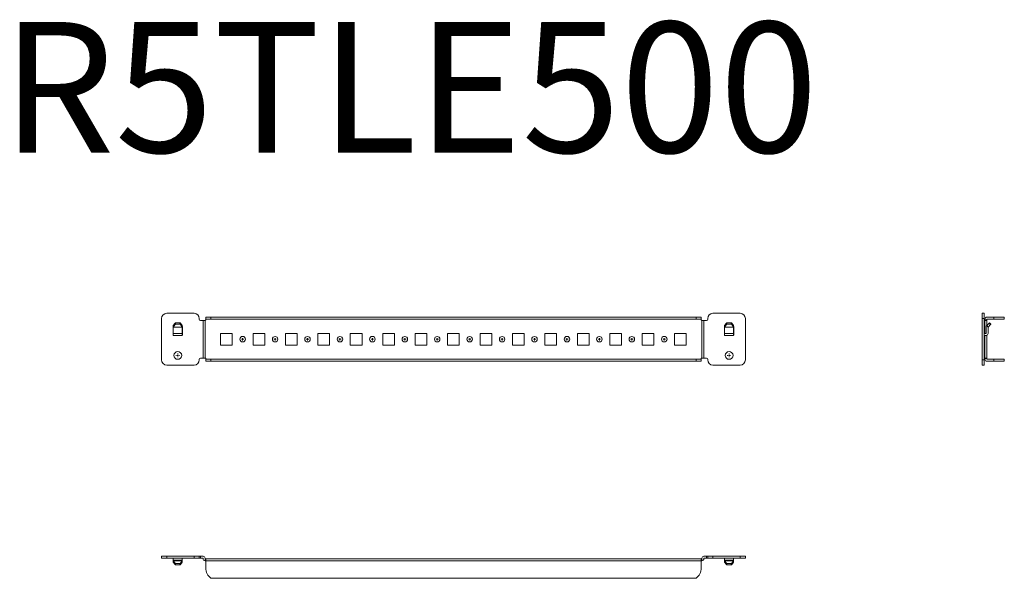
# Model space of a CAD drawing. Units: millimetres. Extents: x 30130 to 30889, y 40381 to 40811.
import ezdxf

# ---------------------------------------------------------------- set-up
doc = ezdxf.new("R2010")
doc.units = ezdxf.units.MM
doc.layers.add('2', color=7, linetype='Continuous')

# ---------------------------------------------------------------- blocks, each defined once
blk = doc.blocks.new('SW_CENTERMARKSYMBOL_0')
at = {"color": 0, "linetype": 'Continuous', "lineweight": 0}
for p, q in [((-1, 0), (-1.4, 0)), ((0, 0), (-0.5, 0)), ((0, 1), (0, 1.4)), ((0, 0), (0, 0.5)), ((0, 0), (0, -0.5)), ((0, 0), (0.5, 0)), ((1, 0), (1.4, 0)), ((0, -1), (0, -1.4))]:
    blk.add_line(p, q, dxfattribs=at)
blk = doc.blocks.new('SW_CENTERMARKSYMBOL_1')
at = {"color": 0, "linetype": 'Continuous', "lineweight": 0}
for p, q in [((-1, 0), (-1.4, 0)), ((0, 0), (-0.5, 0)), ((0, 1), (0, 1.4)), ((0, 0), (0, 0.5)), ((0, 0), (0, -0.5)), ((0, 0), (0.5, 0)), ((1, 0), (1.4, 0)), ((0, -1), (0, -1.4))]:
    blk.add_line(p, q, dxfattribs=at)
blk = doc.blocks.new('SW_CENTERMARKSYMBOL_2')
at = {"color": 0, "linetype": 'Continuous', "lineweight": 0}
for p, q in [((-0.5, 0), (-0.92, 0)), ((0, 0), (-0.5, 0)), ((0, 0.5), (0, 0.92)), ((0, 0), (0, 0.5)), ((0, 0), (0, -0.5)), ((0, 0), (0.5, 0)), ((0.5, 0), (0.92, 0)), ((0, -0.5), (0, -0.92))]:
    blk.add_line(p, q, dxfattribs=at)
blk = doc.blocks.new('SW_CENTERMARKSYMBOL_3')
at = {"color": 0, "linetype": 'Continuous', "lineweight": 0}
for p, q in [((-0.5, 0), (-0.92, 0)), ((0, 0), (-0.5, 0)), ((0, 0.5), (0, 0.92)), ((0, 0), (0, 0.5)), ((0, 0), (0, -0.5)), ((0, 0), (0.5, 0)), ((0.5, 0), (0.92, 0)), ((0, -0.5), (0, -0.92))]:
    blk.add_line(p, q, dxfattribs=at)
blk = doc.blocks.new('SW_CENTERMARKSYMBOL_4')
at = {"color": 0, "linetype": 'Continuous', "lineweight": 0}
for p, q in [((-0.5, 0), (-0.92, 0)), ((0, 0), (-0.5, 0)), ((0, 0.5), (0, 0.92)), ((0, 0), (0, 0.5)), ((0, 0), (0, -0.5)), ((0, 0), (0.5, 0)), ((0.5, 0), (0.92, 0)), ((0, -0.5), (0, -0.92))]:
    blk.add_line(p, q, dxfattribs=at)
blk = doc.blocks.new('SW_CENTERMARKSYMBOL_5')
at = {"color": 0, "linetype": 'Continuous', "lineweight": 0}
for p, q in [((-0.5, 0), (-0.92, 0)), ((0, 0), (-0.5, 0)), ((0, 0.5), (0, 0.92)), ((0, 0), (0, 0.5)), ((0, 0), (0, -0.5)), ((0, 0), (0.5, 0)), ((0.5, 0), (0.92, 0)), ((0, -0.5), (0, -0.92))]:
    blk.add_line(p, q, dxfattribs=at)
blk = doc.blocks.new('SW_CENTERMARKSYMBOL_6')
at = {"color": 0, "linetype": 'Continuous', "lineweight": 0}
for p, q in [((-0.5, 0), (-0.92, 0)), ((0, 0), (-0.5, 0)), ((0, 0.5), (0, 0.92)), ((0, 0), (0, 0.5)), ((0, 0), (0, -0.5)), ((0, 0), (0.5, 0)), ((0.5, 0), (0.92, 0)), ((0, -0.5), (0, -0.92))]:
    blk.add_line(p, q, dxfattribs=at)
blk = doc.blocks.new('SW_CENTERMARKSYMBOL_7')
at = {"color": 0, "linetype": 'Continuous', "lineweight": 0}
for p, q in [((-0.5, 0), (-0.92, 0)), ((0, 0), (-0.5, 0)), ((0, 0.5), (0, 0.92)), ((0, 0), (0, 0.5)), ((0, 0), (0, -0.5)), ((0, 0), (0.5, 0)), ((0.5, 0), (0.92, 0)), ((0, -0.5), (0, -0.92))]:
    blk.add_line(p, q, dxfattribs=at)
blk = doc.blocks.new('SW_CENTERMARKSYMBOL_8')
at = {"color": 0, "linetype": 'Continuous', "lineweight": 0}
for p, q in [((-0.5, 0), (-0.92, 0)), ((0, 0), (-0.5, 0)), ((0, 0.5), (0, 0.92)), ((0, 0), (0, 0.5)), ((0, 0), (0, -0.5)), ((0, 0), (0.5, 0)), ((0.5, 0), (0.92, 0)), ((0, -0.5), (0, -0.92))]:
    blk.add_line(p, q, dxfattribs=at)
blk = doc.blocks.new('SW_CENTERMARKSYMBOL_9')
at = {"color": 0, "linetype": 'Continuous', "lineweight": 0}
for p, q in [((-0.5, 0), (-0.92, 0)), ((0, 0), (-0.5, 0)), ((0, 0.5), (0, 0.92)), ((0, 0), (0, 0.5)), ((0, 0), (0, -0.5)), ((0, 0), (0.5, 0)), ((0.5, 0), (0.92, 0)), ((0, -0.5), (0, -0.92))]:
    blk.add_line(p, q, dxfattribs=at)
blk = doc.blocks.new('SW_CENTERMARKSYMBOL_10')
at = {"color": 0, "linetype": 'Continuous', "lineweight": 0}
for p, q in [((-0.5, 0), (-0.92, 0)), ((0, 0), (-0.5, 0)), ((0, 0.5), (0, 0.92)), ((0, 0), (0, 0.5)), ((0, 0), (0, -0.5)), ((0, 0), (0.5, 0)), ((0.5, 0), (0.92, 0)), ((0, -0.5), (0, -0.92))]:
    blk.add_line(p, q, dxfattribs=at)
blk = doc.blocks.new('SW_CENTERMARKSYMBOL_11')
at = {"color": 0, "linetype": 'Continuous', "lineweight": 0}
for p, q in [((-0.5, 0), (-0.92, 0)), ((0, 0), (-0.5, 0)), ((0, 0.5), (0, 0.92)), ((0, 0), (0, 0.5)), ((0, 0), (0, -0.5)), ((0, 0), (0.5, 0)), ((0.5, 0), (0.92, 0)), ((0, -0.5), (0, -0.92))]:
    blk.add_line(p, q, dxfattribs=at)
blk = doc.blocks.new('SW_CENTERMARKSYMBOL_12')
at = {"color": 0, "linetype": 'Continuous', "lineweight": 0}
for p, q in [((-0.5, 0), (-0.92, 0)), ((0, 0), (-0.5, 0)), ((0, 0.5), (0, 0.92)), ((0, 0), (0, 0.5)), ((0, 0), (0, -0.5)), ((0, 0), (0.5, 0)), ((0.5, 0), (0.92, 0)), ((0, -0.5), (0, -0.92))]:
    blk.add_line(p, q, dxfattribs=at)
blk = doc.blocks.new('SW_CENTERMARKSYMBOL_13')
at = {"color": 0, "linetype": 'Continuous', "lineweight": 0}
for p, q in [((-0.5, 0), (-0.92, 0)), ((0, 0), (-0.5, 0)), ((0, 0.5), (0, 0.92)), ((0, 0), (0, 0.5)), ((0, 0), (0, -0.5)), ((0, 0), (0.5, 0)), ((0.5, 0), (0.92, 0)), ((0, -0.5), (0, -0.92))]:
    blk.add_line(p, q, dxfattribs=at)
blk = doc.blocks.new('SW_CENTERMARKSYMBOL_14')
at = {"color": 0, "linetype": 'Continuous', "lineweight": 0}
for p, q in [((-0.5, 0), (-0.92, 0)), ((0, 0), (-0.5, 0)), ((0, 0.5), (0, 0.92)), ((0, 0), (0, 0.5)), ((0, 0), (0, -0.5)), ((0, 0), (0.5, 0)), ((0.5, 0), (0.92, 0)), ((0, -0.5), (0, -0.92))]:
    blk.add_line(p, q, dxfattribs=at)
blk = doc.blocks.new('SW_CENTERMARKSYMBOL_15')
at = {"color": 0, "linetype": 'Continuous', "lineweight": 0}
for p, q in [((-0.5, 0), (-0.92, 0)), ((0, 0), (-0.5, 0)), ((0, 0.5), (0, 0.92)), ((0, 0), (0, 0.5)), ((0, 0), (0, -0.5)), ((0, 0), (0.5, 0)), ((0.5, 0), (0.92, 0)), ((0, -0.5), (0, -0.92))]:
    blk.add_line(p, q, dxfattribs=at)

msp = doc.modelspace()

# ---------------------------------------------------------------- linework, layer by layer
at = {"color": 7, "linetype": 'Continuous', "lineweight": 15}
for p, q in [((30239.37, 40581.17), (30239.37, 40549.17)), ((30264.37, 40585.17), (30243.37, 40585.17)), ((30268.37, 40580.66), (30268.37, 40581.17)), ((30271.36, 40579.66), (30269.37, 40579.66)), ((30271.36, 40550.68), (30271.36, 40579.66)), ((30271.36, 40579.66), (30271.37, 40579.66)), ((30272.88, 40579.66), (30271.37, 40579.66)), ((30271.37, 40579.66), (30271.37, 40550.68)), ((30272.88, 40579.66), (30272.88, 40550.68)), ((30273.38, 40582.17), (30273.38, 40580.67)), ((30277.38, 40582.17), (30273.38, 40582.17)), ((30277.38, 40580.67), (30273.38, 40580.67)), ((30273.38, 40580.67), (30273.38, 40580.66)), ((30655.38, 40580.66), (30273.38, 40580.66)), ((30273.38, 40580.66), (30273.38, 40580.16)), ((30277.38, 40580.67), (30277.38, 40582.17)), ((30277.38, 40582.17), (30651.38, 40582.17)), ((30651.38, 40580.67), (30277.38, 40580.67)), ((30651.38, 40582.17), (30651.38, 40580.67)), ((30655.38, 40582.17), (30651.38, 40582.17)), ((30655.38, 40580.67), (30651.38, 40580.67)), ((30655.38, 40580.67), (30655.38, 40582.17)), ((30655.38, 40580.67), (30655.38, 40580.66)), ((30655.38, 40580.16), (30655.38, 40580.66)), ((30655.88, 40550.68), (30655.88, 40579.66)), ((30657.39, 40579.66), (30655.88, 40579.66)), ((30657.39, 40550.68), (30657.39, 40579.66)), ((30657.4, 40579.66), (30657.39, 40579.66)), ((30657.4, 40579.66), (30657.4, 40550.68)), ((30659.39, 40579.66), (30657.4, 40579.66)), ((30660.39, 40581.17), (30660.39, 40580.66)), ((30685.39, 40585.17), (30664.39, 40585.17)), ((30689.39, 40549.17), (30689.39, 40581.17)), ((30873.53, 40585.17), (30872.03, 40585.17)), ((30872.03, 40585.17), (30872.03, 40581.17)), ((30873.53, 40581.17), (30872.03, 40581.17)), ((30872.03, 40581.17), (30872.03, 40549.17)), ((30873.53, 40585.17), (30873.53, 40581.17)), ((30873.53, 40581.17), (30873.53, 40549.17)), ((30873.53, 40579.66), (30873.54, 40579.66)), ((30874.02, 40579.66), (30873.54, 40579.66)), ((30873.54, 40569.57), (30873.54, 40579.66)), ((30875.53, 40579.66), (30874.02, 40579.66)), ((30874.02, 40579.66), (30874.02, 40569.57)), ((30874.03, 40580.16), (30874.03, 40580.66)), ((30874.03, 40580.16), (30875.53, 40580.16)), ((30874.03, 40579.66), (30874.03, 40580.16)), ((30875.53, 40580.66), (30875.53, 40580.16)), ((30875.53, 40580.16), (30875.53, 40579.66)), ((30875.53, 40579.66), (30875.53, 40575.7)), ((30875.54, 40582.17), (30881.03, 40582.17)), ((30881.03, 40580.67), (30875.54, 40580.67)), ((30881.03, 40582.17), (30881.03, 40580.67)), ((30889.03, 40582.17), (30881.03, 40582.17)), ((30889.03, 40580.67), (30881.03, 40580.67)), ((30889.03, 40580.67), (30889.03, 40582.17)), ((30248.27, 40568.17), (30248.27, 40574.55)), ((30248.33, 40574.78), (30248.37, 40574.86)), ((30249.73, 40577.56), (30248.37, 40575.64)), ((30249.73, 40576.5), (30248.37, 40574.58)), ((30248.37, 40575.64), (30248.37, 40574.58)), ((30248.37, 40574.58), (30255.37, 40574.58)), ((30248.37, 40574.58), (30248.37, 40574.57)), ((30248.37, 40574.57), (30255.37, 40574.57)), ((30248.37, 40569.58), (30248.37, 40574.57)), ((30249.73, 40576.5), (30249.73, 40577.56)), ((30250.18, 40576.7), (30250.18, 40577.76)), ((30250.18, 40577.76), (30253.56, 40577.76)), ((30253.56, 40576.7), (30250.18, 40576.7)), ((30253.56, 40577.76), (30253.56, 40576.7)), ((30254.01, 40576.5), (30254.01, 40577.56)), ((30254.01, 40577.56), (30255.37, 40575.64)), ((30255.37, 40574.58), (30254.01, 40576.5)), ((30255.37, 40575.64), (30255.37, 40574.58)), ((30255.37, 40574.86), (30255.41, 40574.78)), ((30255.37, 40574.58), (30255.37, 40574.57)), ((30255.37, 40574.57), (30255.37, 40569.58)), ((30255.47, 40574.55), (30255.47, 40568.17)), ((30673.29, 40568.17), (30673.29, 40574.55)), ((30673.35, 40574.78), (30673.39, 40574.86)), ((30674.75, 40577.56), (30673.39, 40575.64)), ((30674.75, 40576.5), (30673.39, 40574.58)), ((30673.39, 40575.64), (30673.39, 40574.58)), ((30673.39, 40574.58), (30680.39, 40574.58)), ((30673.39, 40574.58), (30673.39, 40574.57)), ((30673.39, 40574.57), (30680.39, 40574.57)), ((30673.39, 40569.58), (30673.39, 40574.57)), ((30674.75, 40576.5), (30674.75, 40577.56)), ((30675.2, 40576.7), (30675.2, 40577.76)), ((30675.2, 40577.76), (30678.58, 40577.76)), ((30678.58, 40576.7), (30675.2, 40576.7)), ((30678.58, 40577.76), (30678.58, 40576.7)), ((30679.03, 40576.5), (30679.03, 40577.56)), ((30679.03, 40577.56), (30680.39, 40575.64)), ((30680.39, 40574.58), (30679.03, 40576.5)), ((30680.39, 40575.64), (30680.39, 40574.58)), ((30680.39, 40574.86), (30680.43, 40574.78)), ((30680.39, 40574.58), (30680.39, 40574.57)), ((30680.39, 40574.57), (30680.39, 40569.58)), ((30680.49, 40574.55), (30680.49, 40568.17)), ((30875.03, 40569.58), (30875.03, 40574.57)), ((30877.39, 40577.56), (30875.47, 40575.64)), ((30875.47, 40575.64), (30876.53, 40574.58)), ((30878.46, 40576.5), (30876.53, 40574.58)), ((30876.53, 40569.58), (30876.53, 40574.57)), ((30878.46, 40576.5), (30877.39, 40577.56)), ((30878.65, 40576.7), (30877.59, 40577.76)), ((30248.37, 40568.17), (30248.27, 40568.17)), ((30255.37, 40569.58), (30248.37, 40569.58)), ((30248.37, 40569.58), (30248.37, 40568.07)), ((30255.37, 40568.07), (30248.37, 40568.07)), ((30248.37, 40568.07), (30248.37, 40568.06)), ((30255.37, 40568.06), (30248.37, 40568.06)), ((30255.37, 40568.07), (30255.37, 40569.58)), ((30255.47, 40568.17), (30255.37, 40568.17)), ((30255.37, 40568.07), (30255.37, 40568.06)), ((30284.88, 40569.67), (30293.88, 40569.67)), ((30284.88, 40560.67), (30284.88, 40569.67)), ((30293.88, 40569.67), (30293.88, 40560.67)), ((30309.88, 40569.67), (30318.88, 40569.67)), ((30309.88, 40560.67), (30309.88, 40569.67)), ((30318.88, 40569.67), (30318.88, 40560.67)), ((30334.88, 40569.67), (30343.88, 40569.67)), ((30334.88, 40560.67), (30334.88, 40569.67)), ((30343.88, 40569.67), (30343.88, 40560.67)), ((30359.88, 40569.67), (30368.88, 40569.67)), ((30359.88, 40560.67), (30359.88, 40569.67)), ((30368.88, 40569.67), (30368.88, 40560.67)), ((30384.88, 40569.67), (30393.88, 40569.67)), ((30384.88, 40560.67), (30384.88, 40569.67)), ((30393.88, 40569.67), (30393.88, 40560.67)), ((30409.88, 40569.67), (30418.88, 40569.67)), ((30409.88, 40560.67), (30409.88, 40569.67)), ((30418.88, 40569.67), (30418.88, 40560.67)), ((30434.88, 40569.67), (30443.88, 40569.67)), ((30434.88, 40560.67), (30434.88, 40569.67)), ((30443.88, 40569.67), (30443.88, 40560.67)), ((30459.88, 40569.67), (30468.88, 40569.67)), ((30459.88, 40560.67), (30459.88, 40569.67)), ((30468.88, 40569.67), (30468.88, 40560.67)), ((30484.88, 40569.67), (30493.88, 40569.67)), ((30484.88, 40560.67), (30484.88, 40569.67)), ((30493.88, 40569.67), (30493.88, 40560.67)), ((30509.88, 40569.67), (30518.88, 40569.67)), ((30509.88, 40560.67), (30509.88, 40569.67)), ((30518.88, 40569.67), (30518.88, 40560.67)), ((30534.88, 40569.67), (30543.88, 40569.67)), ((30534.88, 40560.67), (30534.88, 40569.67)), ((30543.88, 40569.67), (30543.88, 40560.67)), ((30559.88, 40569.67), (30568.88, 40569.67)), ((30559.88, 40560.67), (30559.88, 40569.67)), ((30568.88, 40569.67), (30568.88, 40560.67)), ((30584.88, 40569.67), (30593.88, 40569.67)), ((30584.88, 40560.67), (30584.88, 40569.67)), ((30593.88, 40569.67), (30593.88, 40560.67)), ((30609.88, 40569.67), (30618.88, 40569.67)), ((30609.88, 40560.67), (30609.88, 40569.67)), ((30618.88, 40569.67), (30618.88, 40560.67)), ((30634.88, 40569.67), (30643.88, 40569.67)), ((30634.88, 40560.67), (30634.88, 40569.67)), ((30643.88, 40569.67), (30643.88, 40560.67)), ((30673.39, 40568.17), (30673.29, 40568.17)), ((30680.39, 40569.58), (30673.39, 40569.58)), ((30673.39, 40569.58), (30673.39, 40568.07)), ((30680.39, 40568.07), (30673.39, 40568.07)), ((30673.39, 40568.07), (30673.39, 40568.06)), ((30680.39, 40568.06), (30673.39, 40568.06)), ((30680.39, 40568.07), (30680.39, 40569.58)), ((30680.49, 40568.17), (30680.39, 40568.17)), ((30680.39, 40568.07), (30680.39, 40568.06)), ((30873.54, 40569.57), (30875.02, 40569.57)), ((30875.02, 40568.07), (30873.54, 40568.07)), ((30873.54, 40550.68), (30873.54, 40568.07)), ((30874.02, 40568.07), (30874.02, 40550.68)), ((30875.53, 40568.16), (30875.53, 40550.68)), ((30293.88, 40560.67), (30284.88, 40560.67)), ((30318.88, 40560.67), (30309.88, 40560.67)), ((30343.88, 40560.67), (30334.88, 40560.67)), ((30368.88, 40560.67), (30359.88, 40560.67)), ((30393.88, 40560.67), (30384.88, 40560.67)), ((30418.88, 40560.67), (30409.88, 40560.67)), ((30443.88, 40560.67), (30434.88, 40560.67)), ((30468.88, 40560.67), (30459.88, 40560.67)), ((30493.88, 40560.67), (30484.88, 40560.67)), ((30518.88, 40560.67), (30509.88, 40560.67)), ((30543.88, 40560.67), (30534.88, 40560.67)), ((30568.88, 40560.67), (30559.88, 40560.67)), ((30593.88, 40560.67), (30584.88, 40560.67)), ((30618.88, 40560.67), (30609.88, 40560.67)), ((30643.88, 40560.67), (30634.88, 40560.67)), ((30268.37, 40549.17), (30268.37, 40549.68)), ((30269.37, 40550.68), (30271.36, 40550.68)), ((30271.36, 40550.68), (30271.37, 40550.68)), ((30271.37, 40550.68), (30272.88, 40550.68)), ((30273.38, 40550.18), (30273.38, 40549.68)), ((30273.38, 40549.68), (30655.38, 40549.68)), ((30273.38, 40549.67), (30273.38, 40549.68)), ((30273.38, 40549.67), (30277.38, 40549.67)), ((30273.38, 40549.67), (30273.38, 40548.17)), ((30273.38, 40548.17), (30277.38, 40548.17)), ((30277.38, 40548.17), (30277.38, 40549.67)), ((30277.38, 40549.67), (30651.38, 40549.67)), ((30651.38, 40548.17), (30277.38, 40548.17)), ((30651.38, 40549.67), (30655.38, 40549.67)), ((30651.38, 40549.67), (30651.38, 40548.17)), ((30651.38, 40548.17), (30655.38, 40548.17)), ((30655.38, 40549.68), (30655.38, 40550.18)), ((30655.38, 40549.67), (30655.38, 40549.68)), ((30655.38, 40548.17), (30655.38, 40549.67)), ((30655.88, 40550.68), (30657.39, 40550.68)), ((30657.4, 40550.68), (30657.39, 40550.68)), ((30657.4, 40550.68), (30659.39, 40550.68)), ((30660.39, 40549.68), (30660.39, 40549.17)), ((30873.53, 40549.17), (30872.03, 40549.17)), ((30872.03, 40549.17), (30872.03, 40545.17)), ((30873.53, 40550.68), (30873.54, 40550.68)), ((30873.53, 40549.17), (30873.53, 40545.17)), ((30874.02, 40550.68), (30873.54, 40550.68)), ((30874.02, 40550.68), (30875.53, 40550.68)), ((30874.03, 40550.18), (30874.03, 40550.68)), ((30875.53, 40550.18), (30874.03, 40550.18)), ((30874.03, 40549.68), (30874.03, 40550.18)), ((30875.53, 40550.68), (30875.53, 40550.18)), ((30875.53, 40550.18), (30875.53, 40549.68)), ((30875.54, 40549.67), (30881.03, 40549.67)), ((30881.03, 40548.17), (30875.54, 40548.17)), ((30881.03, 40549.67), (30881.03, 40548.17)), ((30881.03, 40549.67), (30889.03, 40549.67)), ((30881.03, 40548.17), (30889.03, 40548.17)), ((30889.03, 40548.17), (30889.03, 40549.67)), ((30243.37, 40545.17), (30264.37, 40545.17)), ((30664.39, 40545.17), (30685.39, 40545.17)), ((30872.03, 40545.17), (30873.53, 40545.17)), ((30239.37, 40396.39), (30239.37, 40397.89)), ((30243.37, 40397.89), (30239.37, 40397.89)), ((30243.37, 40396.39), (30239.37, 40396.39)), ((30243.37, 40396.39), (30243.37, 40397.89)), ((30243.37, 40397.89), (30264.37, 40397.89)), ((30264.37, 40396.39), (30243.37, 40396.39)), ((30248.37, 40396.38), (30255.37, 40396.38)), ((30248.37, 40396.38), (30248.37, 40394.9)), ((30255.37, 40394.9), (30255.37, 40396.38)), ((30264.37, 40397.89), (30264.37, 40396.39)), ((30268.37, 40397.89), (30264.37, 40397.89)), ((30268.37, 40396.39), (30264.37, 40396.39)), ((30268.37, 40396.39), (30268.37, 40397.89)), ((30268.37, 40397.89), (30269.37, 40397.89)), ((30269.37, 40396.39), (30268.37, 40396.39)), ((30269.37, 40397.89), (30269.37, 40396.39)), ((30269.37, 40397.89), (30271.36, 40397.89)), ((30271.36, 40396.39), (30269.37, 40396.39)), ((30271.37, 40395.9), (30271.37, 40396.38)), ((30272.87, 40396.38), (30272.87, 40395.9)), ((30272.88, 40395.89), (30272.88, 40394.39)), ((30272.88, 40395.89), (30273.38, 40395.89)), ((30655.38, 40395.89), (30273.38, 40395.89)), ((30273.38, 40395.89), (30273.38, 40394.38)), ((30655.38, 40394.38), (30655.38, 40395.89)), ((30655.38, 40395.89), (30655.88, 40395.89)), ((30655.88, 40395.89), (30655.88, 40394.39)), ((30655.89, 40396.38), (30655.89, 40395.9)), ((30657.39, 40395.9), (30657.39, 40396.38)), ((30659.39, 40397.89), (30657.4, 40397.89)), ((30659.39, 40396.39), (30657.4, 40396.39)), ((30659.39, 40396.39), (30659.39, 40397.89)), ((30659.39, 40397.89), (30660.39, 40397.89)), ((30660.39, 40396.39), (30659.39, 40396.39)), ((30660.39, 40397.89), (30660.39, 40396.39)), ((30664.39, 40397.89), (30660.39, 40397.89)), ((30664.39, 40396.39), (30660.39, 40396.39)), ((30664.39, 40396.39), (30664.39, 40397.89)), ((30685.39, 40397.89), (30664.39, 40397.89)), ((30685.39, 40396.39), (30664.39, 40396.39)), ((30673.39, 40396.38), (30680.39, 40396.38)), ((30673.39, 40396.38), (30673.39, 40394.9)), ((30680.39, 40394.9), (30680.39, 40396.38)), ((30685.39, 40396.39), (30685.39, 40397.89)), ((30689.39, 40397.89), (30685.39, 40397.89)), ((30689.39, 40396.39), (30685.39, 40396.39)), ((30689.39, 40396.39), (30689.39, 40397.89)), ((30255.37, 40394.9), (30248.37, 40394.9)), ((30248.37, 40394.89), (30248.37, 40394.9)), ((30248.37, 40394.89), (30248.37, 40394.45)), ((30248.37, 40394.89), (30255.37, 40394.89)), ((30249.73, 40392.53), (30248.37, 40394.45)), ((30248.37, 40394.45), (30255.37, 40394.45)), ((30248.37, 40394.45), (30248.37, 40393.39)), ((30249.73, 40391.46), (30248.37, 40393.39)), ((30249.73, 40391.46), (30249.73, 40392.53)), ((30250.18, 40392.33), (30253.56, 40392.33)), ((30250.18, 40391.27), (30250.18, 40392.33)), ((30253.56, 40391.27), (30250.18, 40391.27)), ((30253.56, 40392.33), (30253.56, 40391.27)), ((30254.01, 40392.53), (30255.37, 40394.45)), ((30255.37, 40393.39), (30254.01, 40391.46)), ((30254.01, 40391.46), (30254.01, 40392.53)), ((30255.37, 40394.89), (30255.37, 40394.9)), ((30255.37, 40394.89), (30255.37, 40394.45)), ((30255.37, 40394.45), (30255.37, 40393.39)), ((30273.38, 40394.39), (30272.88, 40394.39)), ((30273.38, 40394.38), (30273.38, 40388.89)), ((30273.38, 40394.38), (30655.38, 40394.38)), ((30655.88, 40394.39), (30655.38, 40394.39)), ((30655.38, 40388.89), (30655.38, 40394.38)), ((30680.39, 40394.9), (30673.39, 40394.9)), ((30673.39, 40394.89), (30673.39, 40394.9)), ((30673.39, 40394.89), (30673.39, 40394.45)), ((30673.39, 40394.89), (30680.39, 40394.89)), ((30674.75, 40392.53), (30673.39, 40394.45)), ((30673.39, 40394.45), (30680.39, 40394.45)), ((30673.39, 40394.45), (30673.39, 40393.39)), ((30674.75, 40391.46), (30673.39, 40393.39)), ((30674.75, 40391.46), (30674.75, 40392.53)), ((30675.2, 40392.33), (30678.58, 40392.33)), ((30675.2, 40391.27), (30675.2, 40392.33)), ((30678.58, 40391.27), (30675.2, 40391.27)), ((30678.58, 40392.33), (30678.58, 40391.27)), ((30679.03, 40392.53), (30680.39, 40394.45)), ((30680.39, 40393.39), (30679.03, 40391.46)), ((30679.03, 40391.46), (30679.03, 40392.53)), ((30680.39, 40394.89), (30680.39, 40394.9)), ((30680.39, 40394.89), (30680.39, 40394.45)), ((30680.39, 40394.45), (30680.39, 40393.39)), ((30277.38, 40380.89), (30651.38, 40380.89))]:
    msp.add_line(p, q, dxfattribs=at)
at = {"color": 7, "linetype": 'Continuous', "lineweight": 15, "flags": 128}
for points in [[(30877.59, 40577.76), (30877.59, 40577.75), (30877.58, 40577.74), (30877.56, 40577.73), (30877.54, 40577.7), (30877.51, 40577.68), (30877.48, 40577.64), (30877.44, 40577.6), (30877.39, 40577.56)], [(30878.46, 40576.5), (30878.5, 40576.54), (30878.54, 40576.58), (30878.57, 40576.61), (30878.6, 40576.64), (30878.62, 40576.67), (30878.64, 40576.68), (30878.65, 40576.69), (30878.65, 40576.7)]]:
    msp.add_lwpolyline(points, dxfattribs=at)
at = {"color": 7, "linetype": 'Continuous', "lineweight": 15}
for centre, radius in [((30301.88, 40565.17), 2.13), ((30326.88, 40565.17), 2.12), ((30351.88, 40565.17), 2.12), ((30376.88, 40565.17), 2.12), ((30401.88, 40565.17), 2.13), ((30426.88, 40565.17), 2.12), ((30451.88, 40565.17), 2.12), ((30476.88, 40565.17), 2.12), ((30501.88, 40565.17), 2.12), ((30526.88, 40565.17), 2.12), ((30551.88, 40565.17), 2.13), ((30576.88, 40565.17), 2.12), ((30601.88, 40565.17), 2.12), ((30626.88, 40565.17), 2.13), ((30251.87, 40552.67), 3), ((30676.89, 40552.67), 3)]:
    msp.add_circle(centre, radius, dxfattribs=at)
for centre, radius, start, end in [((30243.37, 40581.17), 4, 90, 180), ((30264.37, 40581.17), 4, 0, 90), ((30269.37, 40580.66), 1, 180, 270), ((30272.88, 40580.16), 0.5, 270, 0), ((30655.88, 40580.16), 0.5, 180, 270), ((30659.39, 40580.66), 1, 270, 0), ((30664.39, 40581.17), 4, 90, 180), ((30685.39, 40581.17), 4, 0, 90), ((30875.54, 40580.66), 1.51, 90, 180), ((30875.54, 40580.66), 0.01, 90, 180), ((30248.77, 40574.55), 0.5, 151.92751, 180), ((30250.15, 40577.21), 0.548, 87.15141, 140.03439), ((30250.15, 40576.15), 0.548, 87.15141, 140.03439), ((30253.59, 40577.21), 0.548, 39.96561, 92.84859), ((30253.59, 40576.15), 0.548, 39.96561, 92.84859), ((30254.97, 40574.55), 0.5, 0, 28.07249), ((30673.79, 40574.55), 0.5, 151.92751, 180), ((30675.17, 40577.21), 0.548, 87.15141, 140.03439), ((30675.17, 40576.15), 0.548, 87.15141, 140.03439), ((30678.61, 40577.21), 0.548, 39.96561, 92.84859), ((30678.61, 40576.15), 0.548, 39.96561, 92.84859), ((30679.99, 40574.55), 0.5, 0, 28.07249), ((30876.54, 40574.57), 1.51, 135, 180), ((30876.54, 40574.57), 0.01, 135, 180), ((30873.54, 40568.06), 0.01, 90, 180), ((30875.02, 40569.58), 0.01, 270, 0), ((30875.02, 40569.58), 1.51, 270, 0), ((30243.37, 40549.17), 4, 180, 270), ((30264.37, 40549.17), 4, 270, 0), ((30269.37, 40549.68), 1, 90, 180), ((30272.88, 40550.18), 0.5, 0, 90), ((30655.88, 40550.18), 0.5, 90, 180), ((30659.39, 40549.68), 1, 0, 90), ((30664.39, 40549.17), 4, 180, 270), ((30685.39, 40549.17), 4, 270, 0), ((30875.54, 40549.68), 1.51, 180, 270), ((30875.54, 40549.68), 0.01, 180, 270), ((30271.36, 40396.38), 1.51, 0, 90), ((30271.36, 40396.38), 0.01, 0, 90), ((30272.88, 40395.9), 1.51, 180, 270), ((30272.88, 40395.9), 0.01, 180, 270), ((30655.88, 40395.9), 0.01, 270, 0), ((30655.88, 40395.9), 1.51, 270, 0), ((30657.4, 40396.38), 1.51, 90, 180), ((30657.4, 40396.38), 0.01, 90, 180), ((30250.15, 40392.88), 0.548, 219.9655, 272.84874), ((30250.15, 40391.82), 0.548, 219.96547, 272.84872), ((30253.59, 40392.88), 0.548, 267.15126, 320.0345), ((30253.59, 40391.82), 0.548, 267.15128, 320.03453), ((30283.38, 40388.89), 10, 180, 233.1301), ((30645.38, 40388.89), 10, 306.8699, 0), ((30675.17, 40392.88), 0.548, 219.9655, 272.84874), ((30675.17, 40391.82), 0.548, 219.96547, 272.84872), ((30678.61, 40392.88), 0.548, 267.15126, 320.0345), ((30678.61, 40391.82), 0.548, 267.15128, 320.03453)]:
    msp.add_arc(centre, radius, start, end, dxfattribs=at)

# ---------------------------------------------------------------- block references
at = {"color": 7, "linetype": 'Continuous', "lineweight": 0}
for name, p in [('SW_CENTERMARKSYMBOL_3', (30301.88, 40565.17)), ('SW_CENTERMARKSYMBOL_2', (30326.88, 40565.17)), ('SW_CENTERMARKSYMBOL_4', (30351.88, 40565.17)), ('SW_CENTERMARKSYMBOL_5', (30376.88, 40565.17)), ('SW_CENTERMARKSYMBOL_6', (30401.88, 40565.17)), ('SW_CENTERMARKSYMBOL_7', (30426.88, 40565.17)), ('SW_CENTERMARKSYMBOL_8', (30451.88, 40565.17)), ('SW_CENTERMARKSYMBOL_9', (30476.88, 40565.17)), ('SW_CENTERMARKSYMBOL_10', (30501.88, 40565.17)), ('SW_CENTERMARKSYMBOL_11', (30526.88, 40565.17)), ('SW_CENTERMARKSYMBOL_12', (30551.88, 40565.17)), ('SW_CENTERMARKSYMBOL_13', (30576.88, 40565.17)), ('SW_CENTERMARKSYMBOL_14', (30601.88, 40565.17)), ('SW_CENTERMARKSYMBOL_15', (30626.88, 40565.17)), ('SW_CENTERMARKSYMBOL_1', (30251.87, 40552.67)), ('SW_CENTERMARKSYMBOL_0', (30676.89, 40552.67))]:
    msp.add_blockref(name, p, dxfattribs=at)

# ---------------------------------------------------------------- texts
at = {"layer": '2', "color": 0, "linetype": 'ByBlock'}
msp.add_text('R5TLE500', height=100.581, dxfattribs=at).set_placement((30116.14, 40709.07))

doc.saveas('drawing.dxf')
